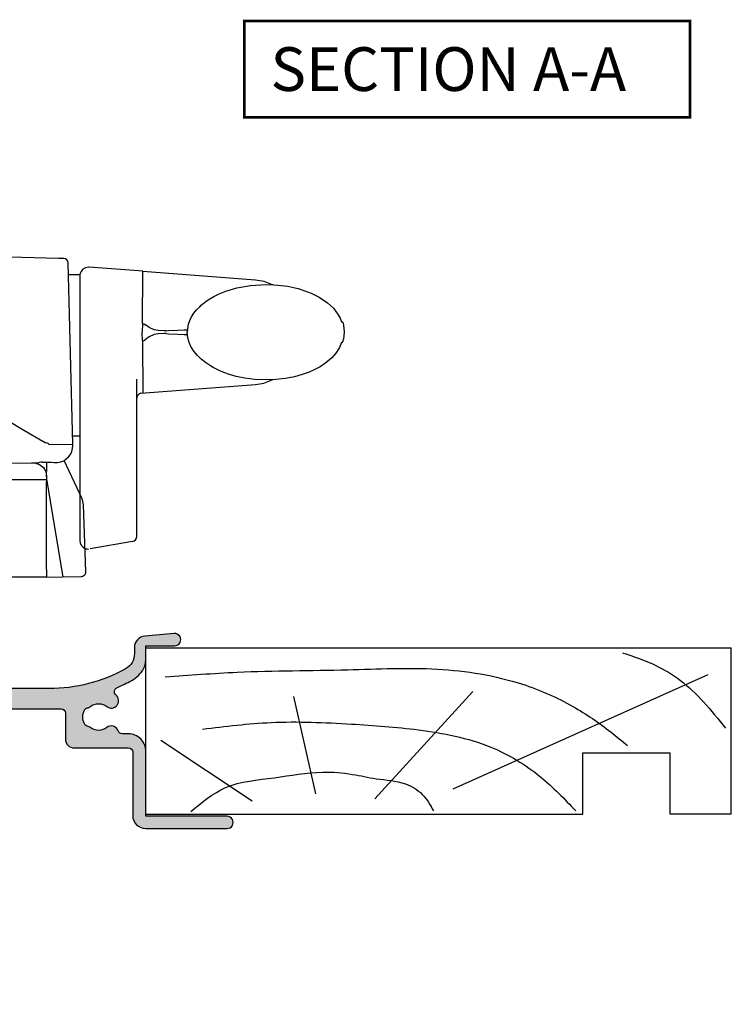
# Model space of a CAD drawing. Units: millimetres. Extents: x 0 to 354, y 0 to 482.
# Drawn here: x 88 to 170, y 227 to 340 of the extents above; entities that cross this region are included whole.
import ezdxf

# ---------------------------------------------------------------- set-up
doc = ezdxf.new("R2010")
doc.units = ezdxf.units.MM
for name, color, linetype in [('08678$0$APL Hatch', 253, 'Continuous'), ('08678$0$APL Joinery', 2, 'Continuous'), ('APL Joinery', 2, 'Continuous'), ('APL Notes', 7, 'Continuous')]:
    doc.layers.add(name, color=color, linetype=linetype)
doc.styles.add('Arial-Bold', font='arialbd_1.ttf')

# ---------------------------------------------------------------- blocks, each defined once
blk = doc.blocks.new('19mmliner')
at = {"layer": 'APL Joinery', "color": 3}
for p, q in [((0, 0), (67.00000000000011, 0)), ((0, -19), (0, 0)), ((67.00000000000014, -18.99999999999994), (67.00000000000011, 0)), ((50.00000000000011, -12), (60.00000000000011, -12)), ((50.00000000000011, -18.99999999999994), (50.00000000000011, -12)), ((60.00000000000011, -18.99999999999994), (60.00000000000011, -12)), ((0, -19), (50.00000000000011, -18.99999999999994)), ((67.00000000000014, -18.99999999999994), (60.00000000000011, -18.99999999999994))]:
    blk.add_line(p, q, dxfattribs=at)
at = {"layer": 'APL Joinery', "color": 8}
for p, q in [((35.17322657048229, -16.12963445378716), (64.3669905750229, -3.049062350503504)), ((19.45350749111429, -16.68625454328855), (16.9271240676444, -5.553852753259889)), ((26.19052995370055, -17.24287463278995), (37.41890072467771, -4.997232663758495)), ((12.15506648997916, -17.52118467754076), (1.705456250879308, -10.57220476035741))]:
    blk.add_line(p, q, dxfattribs=at)
for points, knots in [([(54.54216615041787, -0.5442719477470064), (55.83273432396573, -0.9804729092120908), (58.16842133619161, -1.769915064455708), (61.32108974775978, -3.672262872840989), (63.94757850421534, -6.17794778090476), (65.51075096213762, -8.140740445773567), (66.33195545994386, -9.171883335019288)], [0, 0, 0, 0, 4.077163776164723, 7.378903861023069, 10.95052549711435, 14.90356917242528, 14.90356917242528, 14.90356917242528, 14.90356917242528]), ([(2.222073356012998, -3.320714715703502), (4.970483723178077, -3.107580867797102), (11.91943888532578, -2.568702987575286), (22.32039856470623, -2.617741304776982), (33.24312654488595, -2.062251796348858), (42.07306290054178, -3.467477497360956), (48.662314540972, -6.367996120383913), (52.533089770227, -9.008562173229627), (54.49525529160745, -10.65037801537622), (55.11298834994272, -11.16725791686332)], [0, 0, 0, 0, 8.267050822299995, 20.90203347130239, 31.18486054127779, 41.04700630219173, 47.37085711970707, 52.62972264650577, 55.04603969815228, 55.04603969815228, 55.04603969815228, 55.04603969815228]), ([(6.493697879698231, -9.284566935455814), (9.102316295424849, -8.96229737641007), (14.75820926771068, -8.263566537434233), (23.03824475262079, -8.639963248898068), (31.46374499949899, -9.234988696459967), (39.04010949558767, -10.68730139502821), (45.08154669898695, -14.32360645311368), (47.91030228327403, -17.27825344283573), (49.20869003420375, -18.63442485654354)], [0, 0, 0, 0, 7.873644080568313, 17.07129258656329, 24.77081643184663, 33.27528257512341, 39.90117587444498, 45.52268627951728, 45.52268627951728, 45.52268627951728, 45.52268627951728]), ([(5.137085484660701, -18.70689500082608), (6.408769628464117, -17.65266297370455), (9.176240149077849, -15.35841713352313), (14.71410953263337, -14.94237354527991), (19.49810311095903, -14.03739412847481), (23.44174822770357, -14.33585034700747), (26.5487421828306, -15.08452990149425), (29.40928533609925, -15.18122233718646), (31.79507091096109, -16.61651298915305), (32.54983695833856, -17.96139266881571), (32.92755241628686, -18.63442485654354)], [0, 0, 0, 0, 4.844139449286539, 10.54193621031332, 16.07410556410715, 19.51351901015936, 22.27929741151003, 25.6710732269026, 27.95241956603697, 30.23778869522836, 30.23778869522836, 30.23778869522836, 30.23778869522836])]:
    blk.add_open_spline(points, degree=3, knots=knots, dxfattribs=at)
blk = doc.blocks.new('08678')
at = {"layer": '08678$0$APL Hatch'}
h = blk.add_hatch(color=256, dxfattribs=at)
h.dxf.hatch_style = 1
h.paths.add_polyline_path([(44.70376152560796, 21.10601960944844, 0.0241709529561654), (46.39461226579683, 21.93750000002519, 0.1366208758088451), (47.73351538513817, 23.25389321950278, 0.1313259594332518), (48.00018205180892, 24.25166852263412), (48.00018205181938, 25.90034212252329), (51.30027395885817, 25.90034212252329, 1.044748832512395), (51.23908461236055, 27.2976626111621), (47.88654469403801, 27.00347976403283, 0.3888043079716095), (46.7001820518192, 25.70845599941776), (46.70018205181942, 25.00000000000258, -0.2728421326632386), (45.66842788837154, 23.25000000000234, -0.1270166537925844), (36.95421535940466, 21.00000000000216), (31.70000000000009, 21.00000000000211, -0.4142135623730966), (30.70000000000005, 22.00000000000212), (30.69999999999993, 42.70000000000209, 0.4142135623730872), (30.4999999999999, 42.90000000000214), (28.6000000000004, 42.90000000000219, 0.4142135623730835), (28.40000000000032, 42.70000000000213), (28.40000000000021, 40.90000000000207), (27.19999999999996, 40.90000000000213, 0.4142135623731107), (26.69999999999993, 40.40000000000214), (26.69999999999993, 38.85000000000207, 1), (27.69999999999993, 38.85000000000191), (27.70000000000016, 39.60000000000298), (29.19999999999993, 39.60000000000298), (29.19999999999993, 34.10000000000201), (27.69999999999993, 34.10000000000201), (27.69999999999993, 34.85000000000201, 1), (26.69999999999993, 34.85000000000201), (26.69999999999993, 33.30000000000206, 0.4142135623730951), (27.19999999999993, 32.80000000000206), (28.9000000000002, 32.80000000000206), (28.9000000000002, 27.40000000000208), (27.20000000000005, 27.40000000000208, 1), (27.20000000000005, 26.40000000000208), (28.9000000000002, 26.40000000000208), (28.9000000000002, 22.40000000000208), (26.89999999999999, 22.40000000000214, 0.4142135623730766), (26.70000000000005, 22.20000000000222), (26.69999999999993, 20.90000000000208), (22.10000000000014, 20.90000000000208), (21.69999999999993, 20.50000000000199), (21.29999999999995, 20.90000000000208), (8.700000000000047, 20.90000000000214, 1), (8.69999999999998, 19.90000000000179), (11.68166644581129, 19.90000000000174, 0.5515352456530579), (12.8725105337171, 19.13259505836254, -0.3440117692690316), (14.70076146501574, 18.71018558028998, 0.113915274889238), (14.99770869000032, 18.47835524323989, -0.2345456279509089), (15.27521639374695, 18.13095559931624, -0.223785336305214), (14.92979703857915, 16.63592934978017, -0.2345456279508784), (14.52802058052991, 16.44547537635316, 0.1139152748892292), (14.15947212126489, 16.36740494164035, -0.3440117692688546), (12.3312211899675, 16.78981441971561, 0.2261727561489709), (11.68057184447851, 17.10000000028026), (8.215991327492247, 17.10000000028026, 0.4142135623730951), (7.215991327492247, 16.10000000028026), (7.215991327492247, 13.70000000000215, -0.4142135623730951), (6.215991327492247, 12.70000000000215), (0.1000000000000192, 12.70000000000215), (-0.3000000000000682, 12.30000000000205), (-0.700000000000042, 12.70000000000215), (-6.5, 12.70000000000215, -0.4142135623731217), (-7.5, 13.70000000000224), (-7.499999999999772, 16.20000000000207, 0.4142135623732876), (-7.699999999999931, 16.40000000000213), (-7.800000000000068, 16.40000000000208), (-7.800000000000068, 19.40000000000208), (-7.050000000000178, 19.40000000000202, 0.4744978678081143), (-6.805051025721706, 19.7000000000022, 0.3563939586926101), (-8.274744871391707, 20.90000000000214), (-9.050000000000084, 20.90000000000208, 0.4142135623730701), (-9.300000000000065, 20.65000000000208), (-9.300000000000068, -13.59999999999792, 0.4142135623730951), (-7.800000000000068, -15.09999999999792), (-0.200000000000017, -15.09999999999792, 0.4142135623730951), (0, -14.8999999999979), (0, -14.09999999999792, 0.4142135623731003), (-0.200000000000049, -13.89999999999787), (-3.700000000000272, -13.89999999999792), (-3.700000000000272, -12.79999999999791, 0.4142135623730797), (-3.900000000000193, -12.59999999999797), (-5.000000000000245, -12.59999999999792, 0.4142135623731108), (-5.200000000000272, -12.79999999999793), (-5.200000000000272, -13.59999999999792), (-7.5, -13.59999999999792), (-7.5, 0.1000000000020691), (-6.200000000000041, 0.1000000000020691), (-6.200000000000045, -0.7999999999979064, 1), (-5.399999999999863, -0.7999999999978868), (-5.399999999999977, 1.400000000002034, 0.4142135623730793), (-5.600000000000022, 1.600000000002069), (-7.5, 1.600000000002069), (-7.499999999999772, 9.700000000002232, -0.4142135623730879), (-6.499999999999769, 10.7000000000022), (6.032537624680113, 10.70000000000215, 0.4322173332771066), (9.221595303580218, 13.70000000000282), (9.221595303580102, 14.22499618775754), (16.31599132815541, 14.22499618775759, 0.4142135623730927), (17.3159913281554, 15.2249961877576), (17.3159913281554, 18.20000000000209, -0.4142135623730951), (17.8159913281554, 18.70000000000209), (38.3001524040385, 18.70000000000209, -0.4142135623730951), (38.8001524040385, 18.20000000000209), (38.8001524040385, 15.22499618775754, 0.4142135623730951), (39.8001524040385, 14.22499618775754), (45.99999999999966, 14.22499618775754, -0.4142135623730951), (46.49999999999967, 13.72499618775753), (46.49999999999967, 6.500000000000003, 0.4142135623730966), (47.99999999999967, 5.000000000000007), (57.29999700265582, 5.000000000000056, 1), (57.29999700265575, 6.400000000000261), (48.0000000011719, 6.400000000000147), (48.0000000011719, 13.82561958511825, 0.4142135623730707), (46.00000000117205, 15.82561958511826), (45.31752455849502, 15.82561958511831, -0.3196562203749202), (44.84502951958619, 16.16207008739175, 0.5143431142500078), (43.5383596359366, 16.54837391422312, -0.3440117692688839), (41.66194517346895, 16.54837391422133, 0.1139152748892027), (41.32043140605927, 16.70740632058052, -0.2345456279508657), (40.97184177771588, 16.98341775014134, -0.223785336305236), (40.97184177771555, 18.51782904367597, -0.2345456279507727), (41.32043140605877, 18.793840473237, 0.1139152748891465), (41.66194517346831, 18.9528728795964, -0.3440117692691045), (43.53835963593662, 18.95287287959494, 0.9751315068948967), (44.6014297532344, 20.24659450536085, -0.5749469028747471)])
at = {"layer": '08678$0$APL Joinery', "linetype": 'Continuous'}
blk.add_lwpolyline([(36.95421535940443, 21.00000000000216), (31.70000000000005, 21.00000000000211, -0.4142135623730784), (30.70000000000005, 22.0000000000021), (30.69999999999993, 42.70000000000209, 0.4142135623729286), (30.5, 42.90000000000214), (28.60000000000037, 42.90000000000219, 0.4142135623730119), (28.40000000000032, 42.70000000000215), (28.40000000000021, 40.90000000000208), (27.19999999999993, 40.90000000000213, 0.4142135623730951), (26.69999999999993, 40.40000000000214), (26.69999999999993, 38.85000000000207, 0.9999999999999998), (27.69999999999993, 38.85000000000207), (27.70000000000016, 39.60000000000298), (29.19999999999993, 39.60000000000298), (29.19999999999993, 34.10000000000201), (27.69999999999993, 34.10000000000201), (27.69999999999993, 34.85000000000201, 0.9999999999999998), (26.69999999999993, 34.85000000000201), (26.69999999999993, 33.30000000000206, 0.4142135623730951), (27.19999999999993, 32.80000000000206), (28.9000000000002, 32.80000000000206), (28.9000000000002, 27.40000000000208), (27.20000000000005, 27.40000000000208, 0.9999999999999998), (27.20000000000005, 26.40000000000208), (28.9000000000002, 26.40000000000208), (28.9000000000002, 22.40000000000208), (26.89999999999998, 22.40000000000214, 0.4142135623731782), (26.70000000000005, 22.20000000000215), (26.69999999999993, 20.90000000000208), (22.10000000000014, 20.90000000000208), (21.69999999999993, 20.50000000000199), (21.29999999999995, 20.90000000000208), (8.700000000000273, 20.90000000000214, 1.000000000000113), (8.699999999999932, 19.90000000000179), (11.68166644581129, 19.90000000000174, 0.5515352456530593), (12.8725105337171, 19.13259505836254, -0.3440117692689895), (14.7007614650156, 18.71018558029016, 0.1139152748892647), (14.99770869000019, 18.47835524323994, -0.2345456279510237), (15.27521639374697, 18.13095559931617, -0.2237853363051943), (14.92979703857918, 16.63592934978021, -0.2345456279508714), (14.52802058052998, 16.44547537635316, 0.1139152748892413), (14.15947212126491, 16.36740494164036, -0.3440117692688788), (12.33122118996744, 16.7898144197157, 0.2261727561489615), (11.68057184447843, 17.10000000028026), (8.215991327492247, 17.10000000028026, 0.4142135623730951), (7.215991327492247, 16.10000000028026), (7.215991327492247, 13.70000000000215, -0.4142135623730951), (6.215991327492247, 12.70000000000215), (0.1000000000000227, 12.70000000000215), (-0.3000000000000682, 12.30000000000206), (-0.7000000000000455, 12.70000000000215), (-6.5, 12.70000000000215, -0.4142135623730951), (-7.5, 13.70000000000215), (-7.499999999999772, 16.20000000000209, 0.4142135623730951), (-7.699999999999818, 16.40000000000213), (-7.800000000000068, 16.40000000000208), (-7.800000000000068, 19.40000000000208), (-7.050000000000068, 19.40000000000202, 0.4744978678079099), (-6.805051025721695, 19.70000000000215, 0.3563939586925986), (-8.27474487139159, 20.90000000000214), (-9.050000000000068, 20.90000000000208, 0.4142135623730951), (-9.300000000000068, 20.65000000000208), (-9.300000000000068, -13.59999999999792, 0.4142135623730951), (-7.800000000000068, -15.09999999999792), (-0.2000000000000455, -15.09999999999792, 0.4142135623730951), (0, -14.89999999999793), (0, -14.09999999999792, 0.4142135623730951), (-0.2000000000000455, -13.89999999999787), (-3.700000000000272, -13.89999999999793), (-3.700000000000272, -12.79999999999791, 0.4142135623730951), (-3.900000000000204, -12.59999999999797), (-5.000000000000227, -12.59999999999792, 0.4142135623730951), (-5.200000000000272, -12.79999999999791), (-5.200000000000272, -13.59999999999792), (-7.5, -13.59999999999792), (-7.5, 0.1000000000020691), (-6.200000000000045, 0.1000000000020691), (-6.200000000000045, -0.7999999999979082, 0.9999999999999998), (-5.399999999999863, -0.7999999999979082), (-5.399999999999977, 1.40000000000208, 0.4142135623730118), (-5.600000000000022, 1.600000000002069), (-7.5, 1.600000000002069), (-7.499999999999772, 9.700000000002206, -0.4142135623730951), (-6.499999999999772, 10.7000000000022), (6.032537624680117, 10.70000000000215, 0.432217333277039), (9.221595303580216, 13.70000000000215), (9.221595303580102, 14.22499618775754), (16.3159913281554, 14.22499618775759, 0.4142135623730951), (17.3159913281554, 15.2249961877576), (17.3159913281554, 18.20000000000209, -0.4142135623730951), (17.8159913281554, 18.70000000000209), (38.3001524040385, 18.70000000000209, -0.4142135623730951), (38.8001524040385, 18.20000000000209), (38.8001524040385, 15.22499618775754, 0.4142135623730951), (39.8001524040385, 14.22499618775754), (45.99999999999965, 14.22499618775754, -0.4142135623730951), (46.49999999999967, 13.72499618775754), (46.49999999999967, 6.500000000000007, 0.4142135623730966), (47.99999999999967, 5.000000000000007), (57.29999700265581, 5.000000000000056, 1.000000000000081), (57.2999970026557, 6.400000000000261), (48.0000000011719, 6.400000000000147), (48.0000000011719, 13.82561958511826, 0.4142135623730951), (46.00000000117188, 15.82561958511826), (45.31752455849505, 15.82561958511831, -0.3196562203749169), (44.8450295195862, 16.16207008739172, 0.514343114250039), (43.53835963593655, 16.54837391422308, -0.344011769268835), (41.66194517346911, 16.5483739142212, 0.1139152748892419), (41.32043140605936, 16.7074063205805, -0.2345456279508943), (40.97184177771589, 16.98341775014131, -0.2237853363052803), (40.97184177771566, 18.51782904367621, -0.2345456279507017), (41.32043140605889, 18.79384047323702, 0.1139152748891522), (41.66194517346844, 18.9528728795965, -0.3440117692690878), (43.53835963593667, 18.9528728795949, 0.9999985058097152), (44.56884659778928, 20.2733685641623, -0.5472548167821715), (44.70376152560937, 21.10601960944905, 0.024170952955879), (46.39461226577863, 21.93750000001512, 0.1366208758110712), (47.73351538514306, 23.25389321951127, 0.1313259594335767), (48.00018205180892, 24.25166852264647), (48.00018205181938, 25.90034212252329), (51.30027395885817, 25.90034212252329, 1.044748832512541), (51.23908461236034, 27.29766261116208), (47.88654469403788, 27.00347976403282, 0.3888043079714913), (46.7001820518192, 25.70845599941816), (46.70018205181942, 25.00000000000216, -0.2728421326631845), (45.66842788837152, 23.25000000000233, -0.1270166537925875)], format="xyb", close=True, dxfattribs=at)
blk = doc.blocks.new('non facing fastener')
at = {"layer": 'APL Joinery', "color": 252, "linetype": 'Continuous'}
for p, q in [((70.71110342959184, 33.31303983923567), (63.4236105192291, 33.50386955702266)), ((63.42361051922819, 33.50386955702266), (63.42361051922819, 32.64594801473663)), ((71.35095851087283, 33.29628464426128), (70.71110342959184, 33.31303983923567)), ((72.38068609821642, 12.0736922700114), (71.83769869920582, 32.80954445592829)), ((63.42361051922819, 32.64594801473663), (63.42361051922819, 16.70147252722813)), ((80.38081219523485, 31.84639757765649), (74.24840046747033, 32.30632845723881)), ((80.32873655028344, 25.87911971805056), (80.38087194042839, 31.85324369867135)), ((80.38087194042839, 31.85324369867135), (93.26495187796229, 30.8869377033559)), ((73.1893005197777, 31.43693770335608), (71.8736416719745, 31.43693770335608)), ((94.46495187796211, 30.34389620175239), (94.46495187796211, 30.34221652630254)), ((103.3084620464348, 25.90012066198392), (103.3381572305703, 25.68508634999921)), ((73.17898485978878, 24.8869377033559), (73.1806483816041, 23.16666673385748)), ((80.32873655028344, 25.87911971808058), (80.3200779090181, 24.88693770347595)), ((80.32873655028344, 23.89475568863122), (80.3200779090181, 24.88693770323676)), ((85.5377418413351, 25.57948794351137), (85.4649518779621, 24.8869377033559)), ((85.5377418413351, 24.19438746320043), (85.4649518779621, 24.8869377033559)), ((103.3384827744017, 25.68512056612576), (103.4223751195237, 24.88693770335408)), ((103.4223751195237, 24.88693770335772), (103.3384827744017, 24.08875484058695)), ((80.32873655028344, 23.89475568866215), (80.38087194042839, 17.92063170804135)), ((103.3084620464348, 23.87375474472788), (103.3381572305703, 24.08878905671258)), ((73.17529218199309, 22.70618726813314), (73.17361051922819, 22.51093076100437)), ((73.1806483816041, 23.16666673385748), (73.17529218199309, 22.70618726813314)), ((73.17361051922819, 22.51093076100437), (73.17361051922819, 2.756817595895654)), ((79.67361051922819, 3.32900596520426), (79.67361051922819, 19.49657551447558)), ((94.46495187796211, 19.42997920495941), (94.46495187796211, 19.43165888040926)), ((80.1392172695156, 17.9025076077221), (93.26495187796229, 18.8869377033559)), ((63.42361051922819, 16.70147252722813), (63.42361051922819, 16.02147677071275)), ((63.42361051922819, 16.02147677071275), (63.42361051922819, 15.50470748455768)), ((63.65050044218662, 15.50668752291835), (63.42361051922819, 15.50470748455768)), ((63.42361051922819, 10.00566831962783), (63.42361051922819, 15.47832363583143)), ((63.65050044218662, 15.50668752291835), (63.74058120513803, 10.34596406971991)), ((73.17361051922819, 12.97715371490699), (72.35702812768034, 12.97715371490699)), ((69.6514772261213, 12.04987482501087), (69.65061212310286, 12.04986727537175)), ((69.65148113357247, 12.04987485910874), (72.38068609821642, 12.0736922700114)), ((72.37950866725043, 11.93877204489467), (72.38068609821642, 12.0736922700114)), ((63.74058120513803, 10.34596406971991), (63.74839556929112, 9.898279447223786)), ((71.9672450359227, 8.975151675326515), (71.38243669289716, 10.22927721411702)), ((63.42361051922819, 10.00566831962783), (63.74671803789681, 9.994385156448288)), ((63.74839556929112, 9.898279447223786), (67.64078007791124, 9.932247772221444)), ((67.64078007791124, 9.932247772221444), (68.13269135196661, 9.936540616875163)), ((68.13269135196661, 9.936540616875163), (68.43874747077246, 9.95913498650657)), ((69.3736105192289, 10.01237832024048), (69.3736105192289, 8.955296965523983)), ((69.3736105192289, 8.386937703355898), (69.3736105192289, 8.886937703355898)), ((69.3736105192289, 8.386937703355898), (69.3736105192289, 7.767979259117737)), ((73.17361051922819, 6.388092547713085), (71.9672450359227, 8.975151675326515)), ((69.3736105192289, -2.256156057915404), (69.3736105192289, 7.767979259117737)), ((73.36377833490553, 5.980276350937629), (73.17361051922819, 6.388092547713085)), ((73.39966435815916, 5.903318525718304), (73.36377833490553, 5.980276350937629)), ((73.85311224788677, -2.526068606637863), (73.58583043812507, 5.127880995642726)), ((73.17361051922819, 2.756817595895654), (73.17361051922819, 1.917111096252256)), ((79.67361051922819, 2.124831508141824), (79.67361051922819, 3.32900596520426)), ((73.17361051922819, 1.917111096252256), (73.17361051922819, 1.078691295950875)), ((79.67361051922819, 1.536522856667716), (79.67361051922819, 2.124831508141824)), ((79.17779942582968, 0.9456382048599608), (74.34725869689612, 0.0938835429376468)), ((69.3736105192289, -2.256156057915404), (69.3736105192289, -3.113062296644102)), ((69.3736105192289, -3.113062296644102), (71.211814140515, -3.080976333082844)), ((71.211814140515, -3.080976333082844), (73.31237547795865, -3.044310898552112)), ((73.31237547795865, -3.044310898552112), (73.36214303759664, -3.043442202567575))]:
    blk.add_line(p, q, dxfattribs=at)
at = {"layer": 'APL Joinery', "color": 252}
for p, q in [((63.40150388155024, 8.012279447223364), (63.40150388155024, -3.113062296644102)), ((69.3736105192289, 8.012279447223364), (63.40150388155024, 8.012279447223364)), ((69.3736105192289, 8.077458481236818), (71.211814140515, -3.080976333082844)), ((69.3736105192289, -3.113062296644102), (63.40150388155024, -3.113062296644102))]:
    blk.add_line(p, q, dxfattribs=at)
at = {"layer": 'APL Joinery', "color": 252, "linetype": 'Continuous'}
for points in [[(73.18944565958884, 31.48638469465436, 0), (73.18921495051075, 31.40778551734525, 0), (73.1885849502047, 31.17586170749087, 0), (73.18762320656117, 30.79432569797678, 0), (73.18646199362286, 30.2738832701632, 0), (73.1850422813219, 29.55690210171974, 0), (73.18353114934473, 28.7082700950275, 0), (73.18207816190863, 27.75040136062921, 0), (73.18076828171945, 26.71180584403805, 0), (73.17898485978878, 24.8869377033559, 0)], [(93.26495187796229, 30.8869377033559, 0), (94.22770553458906, 30.7208369240368, 0), (95.19658090557427, 30.35190175166167, 0), (95.24612096156729, 30.32060618751689, 0)], [(85.55108470923334, 25.6130471827089, 0), (85.58708780568087, 25.78955354201094, 0), (85.74317635584487, 26.22305234960345, 0), (85.95924002902632, 26.64459493004938, 0), (86.22733757664503, 27.04872566477821, 0), (86.5388079421533, 27.43101872973852, 0), (86.88429987690836, 27.78810269904421, 0), (87.0671671869401, 27.9564239352228, 0), (87.25545572150043, 28.11763496739491, 0), (87.4481002522258, 28.27162526442476, 0), (87.64412442939977, 28.41833991081399, 0), (88.0429258610835, 28.68990467550225, 0), (88.50121236261803, 28.96274366597459, 0), (89.10411056928172, 29.26715292529366, 0), (89.86831479398973, 29.58082707081917, 0), (91.15047069788, 29.96440773569771, 0), (92.70991314827154, 30.24078795217133, 0), (94.46495187796211, 30.34389620175239, 0)], [(94.46495187796211, 30.34389620175239, 0), (95.37567083888973, 30.31674374780846, 0), (96.21000511469141, 30.24116966021279, 0), (96.95622955149302, 30.1314907020485, 0), (97.60597320733054, 30.0013825654803, 0), (98.163363591441, 29.86199395249128, 0), (98.81834221248539, 29.66213113137087, 0), (99.63552374158792, 29.34927988739469, 0), (100.5647856918636, 28.88604747636941, 0), (101.5207283067335, 28.23724624848978, 0), (102.1834043086606, 27.61661028116282, 0), (102.7337909898857, 26.88416171454696, 0), (102.948248968623, 26.48094791240396, 0), (103.1066596175238, 26.07538808315508, 0)], [(103.1066596175238, 26.07538808315508, 0), (103.1805905392044, 26.0648163956655, 0), (103.3044557666168, 25.90528880325724, 0)], [(80.32873655028344, 25.87911971805056, 0), (80.50180992134447, 25.83979435331708, 0), (80.66678015835316, 25.73824681727433, 0), (80.66728310951805, 25.73779096703652, 0)], [(83.05816105313863, 25.0512343779053, 0), (82.82538783369785, 25.04658130619168, 0), (82.12923346244281, 25.07168245412936, 0), (81.6944211047272, 25.13976144120966, 0), (81.10430899007008, 25.40917029587104, 0), (80.66728310951805, 25.73779096703652, 0)], [(83.05839714989236, 25.05126428458857, 0), (83.32694020412384, 25.06191028095122, 0), (84.3719377170106, 25.10246137057289, 0), (85.12748275573324, 25.13790444578513, 0), (85.49314760430718, 25.15520211986291, 0)], [(80.32873655028344, 23.89475568866215, 0), (80.50180992134447, 23.93408105339654, 0), (80.66678015835316, 24.03562858943838, 0), (80.66728310951805, 24.03608443967619, 0)], [(83.05816105313863, 24.72264102880649, 0), (82.82538783369785, 24.72729410052011, 0), (82.12923346244281, 24.70219295258244, 0), (81.6944211047272, 24.63411396550214, 0), (81.10430899007008, 24.36470511084076, 0), (80.66728310951805, 24.03608443967619, 0)], [(83.05839714989236, 24.72261112212323, 0), (83.32694020412384, 24.71196512576057, 0), (84.3719377170106, 24.67141403613891, 0), (85.12748275573324, 24.63597096092758, 0), (85.49314760430718, 24.61867328684889, 0)], [(94.46495187796211, 19.42997920495941, 0), (93.1936258902075, 19.48366877232615, 0), (92.05362541808938, 19.62841226848172, 0), (91.07714643962356, 19.83209321392928, 0), (90.27804035912106, 20.06247424213393, 0), (89.65316860471069, 20.28830073277163, 0), (89.19009295909892, 20.4840284315876, 0), (88.82740536722724, 20.65405260630064, 0), (88.42691194359907, 20.86215038920159, 0), (87.99033890799876, 21.11809997857176, 0), (87.53176514196605, 21.42705654319502, 0), (87.06891610310925, 21.79293382899391, 0), (86.62378558877447, 22.21781133064974, 0), (86.22010272331283, 22.70051377271079, 0), (85.88315888364343, 23.23599964321306, 0), (85.63604659603573, 23.81489853421658, 0), (85.5544131139419, 24.17350157016404, 0)], [(103.093679715315, 23.69663127378749, 0), (102.8708684574272, 23.13524247555211, 0), (102.4712523645754, 22.50458027440868, 0), (101.9949997411946, 21.96150177963478, 0), (101.3127272349789, 21.37740780801209, 0), (100.6557655932098, 20.94247115506164, 0), (100.0677561746694, 20.62541056001533, 0), (99.40308719038752, 20.32790068004283, 0), (98.61951029590239, 20.04547322967733, 0), (97.71836281194523, 19.79677086507377, 0), (96.71027705418749, 19.60092459813745, 0), (95.61658808900359, 19.47386634849022, 0), (94.46495187796211, 19.42997920495941, 0)], [(103.093679715315, 23.69663127378749, 0), (103.1805905392044, 23.70905901104265, 0), (103.3044557666168, 23.86858660345092, 0)], [(93.26495187796229, 18.8869377033559, 0), (94.22769303872849, 19.05303509000328, 0), (95.19655640212079, 19.42196143405977, 0), (95.25703119005505, 19.46016416972884, 0)], [(69.1902267385609, 12.24083079569459, 0), (66.58821852349286, 13.77480436329892, 0), (63.65050044218662, 15.50668752291835, 0)], [(69.22018521473876, 12.23042231549948, 0), (69.19634552463015, 12.23753679316428, 0), (69.19023390227414, 12.24084303054655, 0)], [(69.63976345240519, 12.06801648842952, 0), (69.60570880493981, 12.12926683697219, 0), (69.55474368150283, 12.16793747580118, 0), (69.44162024866239, 12.20215664349484, 0), (69.30040058692396, 12.22198360828838, 0), (69.22018521473876, 12.23042231550039, 0)], [(69.65061212310468, 12.0498672753572, 0), (69.64838211867902, 12.05123664292364, 0), (69.6445384204959, 12.05671213163509, 0), (69.63976345240519, 12.06801648842952, 0)], [(68.0798605192291, 9.910683286398807, 0), (68.5467399104433, 9.765414437948264, 0), (69.00469984372614, 9.410139720638426, 0), (69.27835853725321, 8.950937295742506, 0), (69.3736105192289, 8.42493063622419, 0)], [(68.90685336168428, 10.03192987966645, 0), (68.82624269590599, 10.024914647184, 0), (68.70510875613547, 10.00434012626897, 0), (68.55269017823923, 9.976915659086217, 0), (68.43874747076973, 9.95913498650657, 0)], [(68.90685336168428, 10.03192987966645, 0), (69.4788341392483, 10.01918969560643, 0), (69.93964970216769, 10.00732908740679, 0), (70.24029436164312, 9.998036784298847, 0), (70.45702781217335, 9.989452746641064, 0), (70.58896512357899, 9.981545697220781, 0), (70.63329106806088, 9.974371126617143, 0)]]:
    blk.add_polyline3d(points, dxfattribs=at)
for centre, radius, start, end in [((71.33787003671898, 32.79645598177444), 0.5000000000000006, 1.500000000028783, 88.49999999999727), ((74.17361051922819, 31.30912914734904), 1, 90, 169.7900561716097), ((74.17361051922819, 31.30912914734904), 1.000000000000001, 85.71084667117798, 90), ((80.27361051922855, 17.31775256975265), 0.5999999999999968, 102.9434201320365, 180), ((70.37958482112083, 11.95622511589204), 2.000000000000013, 277.2892831916968, 359.4999999999954), ((71.58704878408719, 5.058082002237597), 1.999999999999984, 2.000000000006909, 24.9999999999997), ((79.07361051922874, 1.536522856667716), 0.6000000000000015, 279.9999999999986, 0), ((74.17361051922819, 1.078691295950875), 1.000000000000012, 180, 245.5057922305709), ((74.17361051922819, 1.078691295950875), 1.000000000000012, 245.5057922305709, 270), ((73.3534168343773, -2.543518354989146), 0.5000000000000068, 271.0000000000018, 2.000000000085126)]:
    blk.add_arc(centre, radius, start, end, dxfattribs=at)

msp = doc.modelspace()

# ---------------------------------------------------------------- linework, layer by layer
at = {"layer": 'APL Notes', "const_width": 0.3}
msp.add_lwpolyline([(165.1989518878064, 328.930938755961), (165.1989518878064, 339.9309387559611), (114.1989518878064, 339.9309387559611), (114.1989518878064, 328.930938755961)], close=True, dxfattribs=at)

# ---------------------------------------------------------------- block references
at = {"layer": 'APL Joinery', "ltscale": 3}
for name, p in [('non facing fastener', (22.21276157608878, 279.4617979898332)), ('08678', (54.92995068573065, 242.5903569134628)), ('19mmliner', (102.9299506857306, 268.2406990525358))]:
    msp.add_blockref(name, p, dxfattribs=at)

# ---------------------------------------------------------------- texts
at = {"layer": 'APL Notes', "style": 'Arial-Bold'}
msp.add_text('SECTION A-A', height=5, dxfattribs=at).set_placement((117.1989518878064, 331.9309387559611))

doc.saveas('drawing.dxf')
